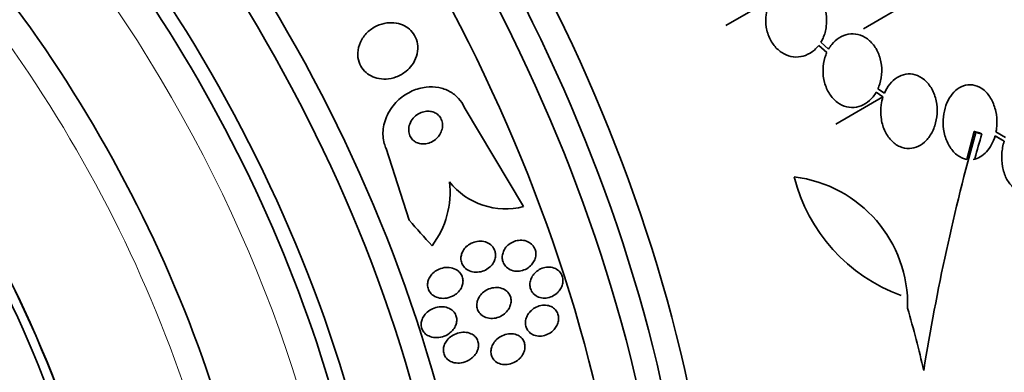
# Model space of a CAD drawing. Units: millimetres. Extents: x 0 to 1443, y 0 to 1205.
# Drawn here: x 218 to 244, y 250 to 259 of the extents above; entities that cross this region are included whole.
import ezdxf
from ezdxf import colors
from ezdxf.entities.mleader import LeaderData, LeaderLine
from ezdxf.math import Vec2, Vec3

# ---------------------------------------------------------------- set-up
doc = ezdxf.new("R2010")
doc.units = ezdxf.units.MM
doc.layers.add('DV7_Défaut', color=7, linetype='Continuous')
doc.layers.add('Défaut', color=7, linetype='Continuous')

# ---------------------------------------------------------------- blocks, each defined once
blk = doc.blocks.new('_DOT')
at = {"color": 0}
blk.add_line((0, 0), (-1, 0), dxfattribs=at)
at = {"color": 0, "const_width": 0.333}
blk.add_lwpolyline([(-0.1665, 0, 1), (0.1665, 0, 1)], format="xyb", close=True, dxfattribs=at)
blk = doc.blocks.new('SE6')
at = {"layer": 'DV7_Défaut', "color": 7, "linetype": 'Continuous', "lineweight": 35}
for p, q in [((237.658, 259.187), (236.481, 258.508)), ((241.223, 259.117), (240.016, 258.42)), ((238.866, 257.995), (239.074, 257.81)), ((239.119, 257.899), (238.921, 258.075)), ((240.551, 256.767), (240.387, 256.884)), ((240.516, 256.671), (239.304, 255.971)), ((240.341, 256.795), (240.516, 256.671)), ((231.288, 253.859), (229.762, 256.414)), ((242.86, 255.786), (242.667, 255.07)), ((242.898, 255.764), (242.86, 255.786)), ((243.051, 255.723), (243.013, 255.745)), ((243.394, 255.673), (243.628, 255.538)), ((243.663, 255.633), (243.418, 255.775)), ((243.628, 255.538), (243.447, 255.643)), ((227.758, 255.348), (228.352, 253.51))]:
    blk.add_line(p, q, dxfattribs=at)
for centre, radius, start, end in [((296.432, 240.856), 55.571, 164.4391, 170.8833), ((292.295, 241.774), 51.181, 164.1847, 164.9107), ((242.465, 255.682), 4.36, 194.072, 250.0708), ((237.848, 251.343), 3.301, 358.4325, 83.2514), ((227.134, 254.227), 2.265, 322.7841, 6.8328), ((230.827, 255.646), 1.846, 218.5176, 284.4588)]:
    blk.add_arc(centre, radius, start, end, dxfattribs=at)
for centre, major_axis, ratio, start_param, end_param in [((249.261, 272.316), (15, -25.981), 0.57735, 0, 3.138778), ((246.433, 270.683), (13, -22.517), 0.57735, 0.000198, 3.144992), ((231.048, 261.8), (13.417, -23.239), 0.57735, 0.180825, 2.960768), ((231.508, 262.066), (13.294, -23.026), 0.57735, 0.280237, 2.861356), ((231.932, 262.311), (13.173, -22.816), 0.57735, 0.274513, 2.86708), ((232.639, 262.719), (12.953, -22.435), 0.57735, 0.333705, 2.807888), ((235.467, 264.352), (11.823, -20.477), 0.57735, 0.498917, 2.642675), ((237.383, 265.458), (10.75, -18.62), 0.57735, 0.662755, 2.478838), ((243.322, 268.887), (7.875, -13.64), 0.57735, 0.196525, 2.945067), ((217.259, 253.84), (13.417, -23.239), 0.57735, 0, 3.401435), ((216.8, 253.574), (13.294, -23.026), 0.57735, 0, 3.446829), ((216.376, 253.329), (13.173, -22.816), 0.57735, 0, 3.441293), ((215.668, 252.921), (12.953, -22.435), 0.57735, 0, 3.475297), ((213.194, 251.492), (11.988, -20.764), 0.57735, 0, 3.616357), ((212.84, 251.288), (11.823, -20.477), 0.57735, 0, 3.667653), ((211.927, 250.761), (11, -19.053), 0.57735, 0, 3.141593), ((211.927, 250.761), (11.327, -19.62), 0.57735, 0, 3.501482), ((210.159, 249.74), (10.25, -17.754), 0.57735, 0, 3.141593), ((207.684, 248.311), (9.453, -16.373), 0.57735, 0, 3.72161), ((207.684, 248.311), (9.45, -16.368), 0.57735, 0, 3.719227), ((207.684, 248.311), (9.25, -16.021), 0.57735, 0, 3.462818), ((206.888, 247.852), (9, -15.588), 0.57735, 0, 3.519205), ((206.25, 247.484), (8.75, -15.155), 0.57735, 0, 3.667662), ((236.985, 263.238), (6.015, -14.245), 0.814388, -1.199979, -1.14172), ((222.195, 256.504), (15.877, -23.626), 0.528251, 0.953256, 1.018674)]:
    blk.add_ellipse(centre, major_axis=major_axis, ratio=ratio, start_param=start_param, end_param=end_param, dxfattribs=at)
at = {"layer": 'DV7_Défaut', "color": 7, "linetype": 'Continuous', "lineweight": 18}
for centre, major_axis, end_param in [((243.605, 269.05), (11, -19.053), 3.412639), ((211.22, 250.353), (11, -19.053), 3.137091), ((209.558, 249.393), (10.25, -17.754), 3.141908)]:
    blk.add_ellipse(centre, major_axis=major_axis, ratio=0.57735, start_param=0, end_param=end_param, dxfattribs=at)
at = {"layer": 'DV7_Défaut', "color": 7, "linetype": 'Continuous', "lineweight": 35}
for points, knots in [([(238.921, 258.075), (238.942, 258.109), (238.961, 258.145), (238.978, 258.182), (239.019, 258.275), (239.048, 258.377), (239.061, 258.481), (239.074, 258.587), (239.072, 258.698), (239.054, 258.804), (239.036, 258.91), (239.002, 259.015), (238.954, 259.108), (238.907, 259.2), (238.845, 259.284), (238.774, 259.352), (238.705, 259.418), (238.625, 259.471), (238.541, 259.506), (238.46, 259.54), (238.373, 259.559), (238.287, 259.56), (238.202, 259.56), (238.117, 259.544), (238.037, 259.513), (237.957, 259.482), (237.881, 259.434), (237.814, 259.375), (237.778, 259.342), (237.744, 259.306), (237.713, 259.266)], [0, 0, 0, 0, 0.045596, 0.045596, 0.045596, 0.160023, 0.160023, 0.160023, 0.277307, 0.277307, 0.277307, 0.39504, 0.39504, 0.39504, 0.510481, 0.510481, 0.510481, 0.621983, 0.621983, 0.621983, 0.729812, 0.729812, 0.729812, 0.835817, 0.835817, 0.835817, 0.942443, 0.942443, 0.942443, 1, 1, 1, 1]), ([(237.658, 259.187), (237.637, 259.153), (237.618, 259.118), (237.601, 259.081), (237.558, 258.989), (237.529, 258.887), (237.515, 258.784), (237.501, 258.678), (237.502, 258.567), (237.519, 258.461), (237.536, 258.355), (237.569, 258.25), (237.617, 258.156), (237.663, 258.063), (237.724, 257.978), (237.794, 257.909), (237.863, 257.842), (237.942, 257.788), (238.026, 257.752), (238.107, 257.717), (238.194, 257.697), (238.28, 257.696), (238.365, 257.694), (238.45, 257.709), (238.53, 257.739), (238.611, 257.77), (238.687, 257.816), (238.754, 257.875), (238.795, 257.911), (238.833, 257.951), (238.866, 257.995)], [0, 0, 0, 0, 0.045214, 0.045214, 0.045214, 0.158699, 0.158699, 0.158699, 0.275117, 0.275117, 0.275117, 0.392197, 0.392197, 0.392197, 0.507167, 0.507167, 0.507167, 0.618202, 0.618202, 0.618202, 0.725418, 0.725418, 0.725418, 0.830667, 0.830667, 0.830667, 0.936493, 0.936493, 0.936493, 1, 1, 1, 1]), ([(228.42, 257.488), (228.471, 257.557), (228.512, 257.635), (228.538, 257.717), (228.565, 257.799), (228.576, 257.887), (228.571, 257.973), (228.566, 258.051), (228.546, 258.129), (228.514, 258.2), (228.484, 258.263), (228.443, 258.323), (228.394, 258.373), (228.345, 258.422), (228.288, 258.464), (228.227, 258.496), (228.162, 258.529), (228.091, 258.552), (228.019, 258.565), (227.94, 258.579), (227.857, 258.58), (227.777, 258.569), (227.687, 258.558), (227.598, 258.531), (227.516, 258.492), (227.426, 258.45), (227.343, 258.392), (227.272, 258.323), (227.2, 258.252), (227.139, 258.168), (227.096, 258.076), (227.057, 257.99), (227.033, 257.896), (227.029, 257.802), (227.025, 257.721), (227.037, 257.638), (227.064, 257.561), (227.088, 257.494), (227.124, 257.429), (227.17, 257.374), (227.213, 257.322), (227.266, 257.276), (227.324, 257.24), (227.385, 257.202), (227.452, 257.174), (227.521, 257.156), (227.597, 257.136), (227.677, 257.128), (227.756, 257.132), (227.845, 257.136), (227.933, 257.155), (228.016, 257.186), (228.108, 257.22), (228.195, 257.27), (228.271, 257.332), (228.327, 257.377), (228.378, 257.43), (228.42, 257.488)], [0, 0, 0, 0, 0.055035, 0.055035, 0.055035, 0.110456, 0.110456, 0.110456, 0.160311, 0.160311, 0.160311, 0.205372, 0.205372, 0.205372, 0.249647, 0.249647, 0.249647, 0.296588, 0.296588, 0.296588, 0.348678, 0.348678, 0.348678, 0.407127, 0.407127, 0.407127, 0.470925, 0.470925, 0.470925, 0.535964, 0.535964, 0.535964, 0.596279, 0.596279, 0.596279, 0.648398, 0.648398, 0.648398, 0.694117, 0.694117, 0.694117, 0.737847, 0.737847, 0.737847, 0.783555, 0.783555, 0.783555, 0.834113, 0.834113, 0.834113, 0.891112, 0.891112, 0.891112, 0.954001, 0.954001, 0.954001, 1, 1, 1, 1]), ([(240.387, 256.884), (240.405, 256.925), (240.421, 256.968), (240.435, 257.012), (240.465, 257.112), (240.482, 257.219), (240.484, 257.325), (240.487, 257.434), (240.473, 257.546), (240.445, 257.65), (240.417, 257.756), (240.373, 257.856), (240.316, 257.944), (240.261, 258.029), (240.192, 258.104), (240.115, 258.161), (240.041, 258.215), (239.958, 258.254), (239.873, 258.275), (239.792, 258.294), (239.707, 258.296), (239.625, 258.282), (239.545, 258.267), (239.466, 258.236), (239.394, 258.192), (239.322, 258.147), (239.256, 258.086), (239.199, 258.016), (239.17, 257.98), (239.143, 257.94), (239.119, 257.899)], [0, 0, 0, 0, 0.049823, 0.049823, 0.049823, 0.16414, 0.16414, 0.16414, 0.282747, 0.282747, 0.282747, 0.402596, 0.402596, 0.402596, 0.519801, 0.519801, 0.519801, 0.631726, 0.631726, 0.631726, 0.738419, 0.738419, 0.738419, 0.842251, 0.842251, 0.842251, 0.946487, 0.946487, 0.946487, 1, 1, 1, 1]), ([(239.074, 257.81), (239.055, 257.769), (239.039, 257.726), (239.026, 257.682), (238.995, 257.582), (238.979, 257.475), (238.976, 257.369), (238.974, 257.26), (238.987, 257.148), (239.015, 257.044), (239.043, 256.939), (239.087, 256.838), (239.144, 256.75), (239.199, 256.665), (239.268, 256.59), (239.345, 256.533), (239.418, 256.478), (239.501, 256.439), (239.586, 256.418), (239.667, 256.399), (239.752, 256.397), (239.834, 256.411), (239.914, 256.426), (239.993, 256.457), (240.065, 256.501), (240.137, 256.546), (240.204, 256.606), (240.26, 256.676), (240.29, 256.713), (240.317, 256.753), (240.341, 256.795)], [0, 0, 0, 0, 0.050311, 0.050311, 0.050311, 0.164294, 0.164294, 0.164294, 0.282601, 0.282601, 0.282601, 0.402362, 0.402362, 0.402362, 0.519671, 0.519671, 0.519671, 0.631665, 0.631665, 0.631665, 0.738216, 0.738216, 0.738216, 0.84175, 0.84175, 0.84175, 0.945712, 0.945712, 0.945712, 1, 1, 1, 1]), ([(240.516, 256.671), (240.495, 256.605), (240.479, 256.536), (240.47, 256.466), (240.455, 256.359), (240.455, 256.248), (240.468, 256.142), (240.482, 256.031), (240.512, 255.922), (240.554, 255.824), (240.597, 255.725), (240.655, 255.635), (240.723, 255.562), (240.789, 255.491), (240.866, 255.435), (240.949, 255.399), (241.026, 255.365), (241.111, 255.348), (241.194, 255.351), (241.272, 255.354), (241.351, 255.374), (241.425, 255.41), (241.496, 255.444), (241.565, 255.494), (241.624, 255.556), (241.655, 255.587), (241.684, 255.622), (241.71, 255.659), (241.767, 255.74), (241.814, 255.834), (241.846, 255.933), (241.879, 256.032), (241.899, 256.138), (241.905, 256.243), (241.912, 256.353), (241.904, 256.465), (241.881, 256.571), (241.859, 256.68), (241.82, 256.785), (241.769, 256.877), (241.718, 256.969), (241.652, 257.05), (241.578, 257.113), (241.508, 257.172), (241.427, 257.217), (241.343, 257.241), (241.264, 257.263), (241.18, 257.268), (241.099, 257.255), (241.022, 257.242), (240.946, 257.212), (240.876, 257.168), (240.807, 257.125), (240.743, 257.067), (240.688, 256.999), (240.634, 256.931), (240.587, 256.851), (240.551, 256.767)], [0, 0, 0, 0, 0.036735, 0.036735, 0.036735, 0.093574, 0.093574, 0.093574, 0.153075, 0.153075, 0.153075, 0.213224, 0.213224, 0.213224, 0.271392, 0.271392, 0.271392, 0.325862, 0.325862, 0.325862, 0.376915, 0.376915, 0.376915, 0.426394, 0.426394, 0.426394, 0.451699, 0.451699, 0.451699, 0.507148, 0.507148, 0.507148, 0.562426, 0.562426, 0.562426, 0.620371, 0.620371, 0.620371, 0.680427, 0.680427, 0.680427, 0.740163, 0.740163, 0.740163, 0.797155, 0.797155, 0.797155, 0.850429, 0.850429, 0.850429, 0.90089, 0.90089, 0.90089, 0.950508, 0.950508, 0.950508, 1, 1, 1, 1]), ([(229.762, 256.414), (229.726, 256.494), (229.676, 256.568), (229.618, 256.633), (229.552, 256.705), (229.474, 256.767), (229.389, 256.813), (229.301, 256.861), (229.205, 256.895), (229.108, 256.913), (229.001, 256.934), (228.891, 256.937), (228.783, 256.924), (228.661, 256.91), (228.541, 256.876), (228.429, 256.827), (228.304, 256.771), (228.187, 256.695), (228.085, 256.603), (227.977, 256.505), (227.883, 256.388), (227.814, 256.259), (227.746, 256.134), (227.7, 255.994), (227.683, 255.853), (227.668, 255.727), (227.676, 255.597), (227.711, 255.476), (227.723, 255.432), (227.739, 255.389), (227.758, 255.348)], [0, 0, 0, 0, 0.07902, 0.07902, 0.07902, 0.166922, 0.166922, 0.166922, 0.256859, 0.256859, 0.256859, 0.354858, 0.354858, 0.354858, 0.464908, 0.464908, 0.464908, 0.58773, 0.58773, 0.58773, 0.718479, 0.718479, 0.718479, 0.846144, 0.846144, 0.846144, 0.959336, 0.959336, 0.959336, 1, 1, 1, 1]), ([(243.418, 255.775), (243.431, 255.841), (243.438, 255.908), (243.441, 255.975), (243.445, 256.085), (243.435, 256.196), (243.412, 256.301), (243.388, 256.41), (243.349, 256.514), (243.299, 256.606), (243.248, 256.699), (243.183, 256.78), (243.11, 256.843), (243.039, 256.903), (242.958, 256.947), (242.874, 256.969), (242.797, 256.989), (242.714, 256.99), (242.635, 256.972), (242.562, 256.955), (242.489, 256.921), (242.424, 256.872), (242.361, 256.826), (242.303, 256.765), (242.254, 256.694), (242.204, 256.623), (242.163, 256.54), (242.132, 256.454), (242.1, 256.362), (242.078, 256.262), (242.068, 256.163), (242.057, 256.056), (242.059, 255.947), (242.074, 255.842), (242.09, 255.731), (242.12, 255.623), (242.162, 255.526), (242.205, 255.426), (242.263, 255.336), (242.33, 255.263), (242.396, 255.193), (242.473, 255.137), (242.555, 255.103), (242.591, 255.088), (242.629, 255.077), (242.667, 255.07)], [0, 0, 0, 0, 0.044018, 0.044018, 0.044018, 0.116563, 0.116563, 0.116563, 0.19278, 0.19278, 0.19278, 0.270491, 0.270491, 0.270491, 0.345486, 0.345486, 0.345486, 0.414748, 0.414748, 0.414748, 0.478506, 0.478506, 0.478506, 0.539598, 0.539598, 0.539598, 0.601467, 0.601467, 0.601467, 0.666899, 0.666899, 0.666899, 0.737444, 0.737444, 0.737444, 0.812823, 0.812823, 0.812823, 0.890508, 0.890508, 0.890508, 0.966419, 0.966419, 0.966419, 1, 1, 1, 1]), ([(229.135, 255.707), (229.162, 255.749), (229.182, 255.797), (229.194, 255.846), (229.206, 255.895), (229.209, 255.948), (229.202, 255.998), (229.196, 256.043), (229.181, 256.087), (229.159, 256.126), (229.139, 256.161), (229.113, 256.192), (229.082, 256.218), (229.053, 256.243), (229.019, 256.263), (228.983, 256.278), (228.945, 256.293), (228.904, 256.302), (228.863, 256.305), (228.818, 256.308), (228.772, 256.304), (228.727, 256.294), (228.678, 256.282), (228.629, 256.262), (228.585, 256.236), (228.536, 256.207), (228.491, 256.17), (228.454, 256.127), (228.416, 256.083), (228.385, 256.031), (228.365, 255.976), (228.346, 255.925), (228.336, 255.869), (228.338, 255.814), (228.34, 255.767), (228.35, 255.719), (228.369, 255.676), (228.386, 255.639), (228.41, 255.604), (228.439, 255.575), (228.466, 255.547), (228.498, 255.524), (228.532, 255.507), (228.568, 255.489), (228.607, 255.477), (228.647, 255.471), (228.69, 255.464), (228.735, 255.465), (228.779, 255.471), (228.828, 255.479), (228.877, 255.494), (228.922, 255.516), (228.972, 255.54), (229.018, 255.573), (229.058, 255.612), (229.087, 255.64), (229.113, 255.672), (229.135, 255.707)], [0, 0, 0, 0, 0.056503, 0.056503, 0.056503, 0.113423, 0.113423, 0.113423, 0.164199, 0.164199, 0.164199, 0.209405, 0.209405, 0.209405, 0.253248, 0.253248, 0.253248, 0.299439, 0.299439, 0.299439, 0.350674, 0.350674, 0.350674, 0.408421, 0.408421, 0.408421, 0.472, 0.472, 0.472, 0.537558, 0.537558, 0.537558, 0.598969, 0.598969, 0.598969, 0.652111, 0.652111, 0.652111, 0.698256, 0.698256, 0.698256, 0.741798, 0.741798, 0.741798, 0.786877, 0.786877, 0.786877, 0.836535, 0.836535, 0.836535, 0.892621, 0.892621, 0.892621, 0.955016, 0.955016, 0.955016, 1, 1, 1, 1]), ([(242.83, 255.069), (242.955, 255.089), (243.075, 255.158), (243.274, 255.372), (243.35, 255.516), (243.394, 255.673)], [0, 0, 0, 0, 0.5, 0.5, 1, 1, 1, 1]), ([(243.628, 255.538), (243.596, 255.434), (243.575, 255.323), (243.568, 255.213), (243.561, 255.103), (243.567, 254.992), (243.586, 254.888), (243.605, 254.781), (243.637, 254.679), (243.681, 254.591), (243.725, 254.503), (243.781, 254.426), (243.845, 254.368), (243.906, 254.312), (243.976, 254.272), (244.05, 254.252), (244.119, 254.233), (244.193, 254.232), (244.265, 254.248), (244.333, 254.264), (244.402, 254.297), (244.465, 254.343), (244.527, 254.389), (244.585, 254.45), (244.635, 254.521), (244.68, 254.584), (244.719, 254.657), (244.751, 254.734)], [0, 0, 0, 0, 0.118366, 0.118366, 0.118366, 0.236629, 0.236629, 0.236629, 0.358005, 0.358005, 0.358005, 0.478705, 0.478705, 0.478705, 0.594269, 0.594269, 0.594269, 0.702927, 0.702927, 0.702927, 0.806353, 0.806353, 0.806353, 0.908212, 0.908212, 0.908212, 1, 1, 1, 1]), ([(230.414, 252.304), (230.371, 252.267), (230.322, 252.237), (230.27, 252.216), (230.218, 252.195), (230.162, 252.182), (230.107, 252.179), (230.05, 252.176), (229.992, 252.182), (229.938, 252.199), (229.887, 252.215), (229.839, 252.241), (229.799, 252.275), (229.764, 252.305), (229.734, 252.343), (229.714, 252.384), (229.696, 252.42), (229.684, 252.46), (229.68, 252.501), (229.677, 252.539), (229.68, 252.579), (229.689, 252.617), (229.698, 252.656), (229.713, 252.694), (229.734, 252.729), (229.756, 252.767), (229.784, 252.802), (229.817, 252.833), (229.853, 252.867), (229.895, 252.896), (229.939, 252.918), (229.988, 252.942), (230.042, 252.959), (230.095, 252.968), (230.152, 252.976), (230.211, 252.975), (230.266, 252.963), (230.319, 252.952), (230.371, 252.931), (230.416, 252.901), (230.455, 252.874), (230.49, 252.839), (230.515, 252.798), (230.537, 252.763), (230.553, 252.723), (230.561, 252.682), (230.568, 252.644), (230.569, 252.604), (230.563, 252.565), (230.558, 252.526), (230.545, 252.487), (230.528, 252.451), (230.51, 252.412), (230.485, 252.376), (230.456, 252.344), (230.443, 252.33), (230.429, 252.316), (230.414, 252.304)], [0, 0, 0, 0, 0.06335, 0.06335, 0.06335, 0.126561, 0.126561, 0.126561, 0.191968, 0.191968, 0.191968, 0.253724, 0.253724, 0.253724, 0.307509, 0.307509, 0.307509, 0.354191, 0.354191, 0.354191, 0.397978, 0.397978, 0.397978, 0.443011, 0.443011, 0.443011, 0.492376, 0.492376, 0.492376, 0.547988, 0.547988, 0.547988, 0.609887, 0.609887, 0.609887, 0.675151, 0.675151, 0.675151, 0.738131, 0.738131, 0.738131, 0.793847, 0.793847, 0.793847, 0.841993, 0.841993, 0.841993, 0.886201, 0.886201, 0.886201, 0.930637, 0.930637, 0.930637, 0.978555, 0.978555, 0.978555, 1, 1, 1, 1]), ([(231.493, 252.368), (231.457, 252.328), (231.414, 252.294), (231.368, 252.268), (231.322, 252.242), (231.271, 252.223), (231.22, 252.213), (231.167, 252.202), (231.111, 252.2), (231.057, 252.208), (231.005, 252.216), (230.954, 252.234), (230.909, 252.261), (230.869, 252.285), (230.832, 252.318), (230.804, 252.356), (230.78, 252.39), (230.761, 252.43), (230.75, 252.471), (230.741, 252.509), (230.737, 252.549), (230.741, 252.589), (230.744, 252.629), (230.754, 252.668), (230.769, 252.706), (230.786, 252.745), (230.808, 252.783), (230.835, 252.816), (230.865, 252.852), (230.901, 252.885), (230.94, 252.911), (230.983, 252.941), (231.03, 252.963), (231.08, 252.978), (231.132, 252.993), (231.187, 253), (231.241, 252.998), (231.294, 252.995), (231.348, 252.983), (231.396, 252.96), (231.44, 252.94), (231.481, 252.911), (231.514, 252.875), (231.543, 252.843), (231.567, 252.805), (231.582, 252.764), (231.596, 252.726), (231.603, 252.686), (231.603, 252.645), (231.603, 252.606), (231.597, 252.566), (231.585, 252.527), (231.572, 252.488), (231.553, 252.449), (231.529, 252.415), (231.518, 252.398), (231.506, 252.383), (231.493, 252.368)], [0, 0, 0, 0, 0.060661, 0.060661, 0.060661, 0.121144, 0.121144, 0.121144, 0.18458, 0.18458, 0.18458, 0.246719, 0.246719, 0.246719, 0.303089, 0.303089, 0.303089, 0.352728, 0.352728, 0.352728, 0.398372, 0.398372, 0.398372, 0.44378, 0.44378, 0.44378, 0.492067, 0.492067, 0.492067, 0.54534, 0.54534, 0.54534, 0.604256, 0.604256, 0.604256, 0.667199, 0.667199, 0.667199, 0.73004, 0.73004, 0.73004, 0.78803, 0.78803, 0.78803, 0.839249, 0.839249, 0.839249, 0.885669, 0.885669, 0.885669, 0.93088, 0.93088, 0.93088, 0.978117, 0.978117, 0.978117, 1, 1, 1, 1]), ([(229.461, 251.562), (229.4, 251.532), (229.332, 251.514), (229.266, 251.508), (229.206, 251.503), (229.145, 251.509), (229.089, 251.525), (229.036, 251.541), (228.985, 251.566), (228.943, 251.601), (228.907, 251.631), (228.877, 251.668), (228.856, 251.71), (228.839, 251.745), (228.827, 251.785), (228.823, 251.825), (228.82, 251.862), (228.823, 251.9), (228.832, 251.937), (228.841, 251.976), (228.856, 252.013), (228.876, 252.048), (228.898, 252.086), (228.926, 252.121), (228.959, 252.152), (228.995, 252.187), (229.038, 252.217), (229.083, 252.24), (229.134, 252.266), (229.189, 252.284), (229.245, 252.294), (229.304, 252.303), (229.366, 252.303), (229.424, 252.292), (229.479, 252.281), (229.534, 252.26), (229.58, 252.229), (229.614, 252.206), (229.644, 252.178), (229.668, 252.145), (229.692, 252.112), (229.711, 252.074), (229.721, 252.034), (229.731, 251.997), (229.734, 251.958), (229.73, 251.92), (229.727, 251.882), (229.717, 251.844), (229.702, 251.808), (229.686, 251.769), (229.664, 251.733), (229.637, 251.7), (229.607, 251.663), (229.571, 251.63), (229.532, 251.603), (229.509, 251.587), (229.485, 251.574), (229.461, 251.562)], [0, 0, 0, 0, 0.07563, 0.07563, 0.07563, 0.142937, 0.142937, 0.142937, 0.205948, 0.205948, 0.205948, 0.259472, 0.259472, 0.259472, 0.304877, 0.304877, 0.304877, 0.347278, 0.347278, 0.347278, 0.391302, 0.391302, 0.391302, 0.440288, 0.440288, 0.440288, 0.49638, 0.49638, 0.49638, 0.559699, 0.559699, 0.559699, 0.62689, 0.62689, 0.62689, 0.69123, 0.69123, 0.69123, 0.73791, 0.73791, 0.73791, 0.784831, 0.784831, 0.784831, 0.827996, 0.827996, 0.827996, 0.870936, 0.870936, 0.870936, 0.917335, 0.917335, 0.917335, 0.96985, 0.96985, 0.96985, 1, 1, 1, 1]), ([(232.125, 251.623), (232.082, 251.589), (232.034, 251.561), (231.983, 251.543), (231.933, 251.524), (231.879, 251.514), (231.826, 251.514), (231.774, 251.513), (231.721, 251.522), (231.672, 251.54), (231.628, 251.557), (231.586, 251.584), (231.551, 251.617), (231.521, 251.646), (231.495, 251.683), (231.478, 251.722), (231.462, 251.758), (231.452, 251.798), (231.45, 251.838), (231.447, 251.877), (231.452, 251.918), (231.461, 251.956), (231.472, 251.997), (231.489, 252.036), (231.511, 252.072), (231.534, 252.111), (231.564, 252.148), (231.598, 252.178), (231.636, 252.212), (231.678, 252.241), (231.723, 252.262), (231.772, 252.284), (231.824, 252.299), (231.876, 252.305), (231.929, 252.311), (231.983, 252.308), (232.034, 252.295), (232.081, 252.282), (232.127, 252.261), (232.166, 252.231), (232.201, 252.204), (232.231, 252.17), (232.253, 252.132), (232.273, 252.097), (232.286, 252.058), (232.293, 252.017), (232.299, 251.979), (232.299, 251.938), (232.292, 251.899), (232.286, 251.858), (232.272, 251.818), (232.254, 251.781), (232.234, 251.741), (232.208, 251.704), (232.177, 251.671), (232.161, 251.654), (232.143, 251.638), (232.125, 251.623)], [0, 0, 0, 0, 0.062303, 0.062303, 0.062303, 0.12459, 0.12459, 0.12459, 0.186821, 0.186821, 0.186821, 0.244636, 0.244636, 0.244636, 0.296122, 0.296122, 0.296122, 0.343022, 0.343022, 0.343022, 0.388753, 0.388753, 0.388753, 0.436462, 0.436462, 0.436462, 0.488413, 0.488413, 0.488413, 0.545622, 0.545622, 0.545622, 0.607167, 0.607167, 0.607167, 0.669766, 0.669766, 0.669766, 0.72895, 0.72895, 0.72895, 0.782028, 0.782028, 0.782028, 0.829911, 0.829911, 0.829911, 0.875706, 0.875706, 0.875706, 0.92262, 0.92262, 0.92262, 0.973128, 0.973128, 0.973128, 1, 1, 1, 1]), ([(230.801, 251.114), (230.757, 251.077), (230.706, 251.048), (230.653, 251.027), (230.6, 251.006), (230.544, 250.994), (230.488, 250.992), (230.431, 250.99), (230.374, 250.997), (230.322, 251.015), (230.274, 251.032), (230.229, 251.058), (230.192, 251.092), (230.16, 251.122), (230.133, 251.158), (230.115, 251.198), (230.099, 251.233), (230.09, 251.272), (230.087, 251.312), (230.084, 251.35), (230.088, 251.389), (230.098, 251.426), (230.108, 251.466), (230.124, 251.504), (230.146, 251.54), (230.169, 251.579), (230.199, 251.615), (230.233, 251.646), (230.271, 251.681), (230.314, 251.71), (230.36, 251.733), (230.411, 251.757), (230.466, 251.774), (230.521, 251.781), (230.577, 251.789), (230.635, 251.786), (230.689, 251.774), (230.74, 251.762), (230.79, 251.74), (230.831, 251.709), (230.867, 251.683), (230.899, 251.648), (230.922, 251.609), (230.942, 251.575), (230.956, 251.536), (230.962, 251.496), (230.968, 251.459), (230.968, 251.419), (230.961, 251.381), (230.955, 251.342), (230.942, 251.303), (230.923, 251.267), (230.904, 251.227), (230.877, 251.19), (230.847, 251.158), (230.833, 251.142), (230.817, 251.128), (230.801, 251.114)], [0, 0, 0, 0, 0.064302, 0.064302, 0.064302, 0.128548, 0.128548, 0.128548, 0.193395, 0.193395, 0.193395, 0.252949, 0.252949, 0.252949, 0.304321, 0.304321, 0.304321, 0.349743, 0.349743, 0.349743, 0.393608, 0.393608, 0.393608, 0.43973, 0.43973, 0.43973, 0.490853, 0.490853, 0.490853, 0.548424, 0.548424, 0.548424, 0.611695, 0.611695, 0.611695, 0.676814, 0.676814, 0.676814, 0.73791, 0.73791, 0.73791, 0.791172, 0.791172, 0.791172, 0.837764, 0.837764, 0.837764, 0.881734, 0.881734, 0.881734, 0.92699, 0.92699, 0.92699, 0.97647, 0.97647, 0.97647, 1, 1, 1, 1]), ([(232.069, 250.707), (232.032, 250.666), (231.988, 250.631), (231.941, 250.604), (231.894, 250.577), (231.842, 250.558), (231.789, 250.548), (231.736, 250.537), (231.68, 250.535), (231.628, 250.544), (231.578, 250.552), (231.529, 250.57), (231.487, 250.596), (231.45, 250.62), (231.417, 250.651), (231.392, 250.688), (231.369, 250.72), (231.353, 250.758), (231.344, 250.797), (231.335, 250.834), (231.333, 250.874), (231.336, 250.912), (231.34, 250.952), (231.351, 250.992), (231.367, 251.03), (231.384, 251.07), (231.408, 251.109), (231.436, 251.143), (231.467, 251.181), (231.504, 251.215), (231.544, 251.243), (231.589, 251.273), (231.638, 251.297), (231.688, 251.312), (231.741, 251.327), (231.797, 251.334), (231.85, 251.331), (231.902, 251.328), (231.953, 251.316), (231.999, 251.294), (232.04, 251.274), (232.078, 251.245), (232.108, 251.211), (232.134, 251.18), (232.155, 251.144), (232.169, 251.105), (232.181, 251.069), (232.187, 251.029), (232.187, 250.99), (232.186, 250.951), (232.179, 250.911), (232.167, 250.873), (232.154, 250.832), (232.134, 250.793), (232.109, 250.757), (232.097, 250.739), (232.083, 250.723), (232.069, 250.707)], [0, 0, 0, 0, 0.062076, 0.062076, 0.062076, 0.12405, 0.12405, 0.12405, 0.187516, 0.187516, 0.187516, 0.247727, 0.247727, 0.247727, 0.301318, 0.301318, 0.301318, 0.348996, 0.348996, 0.348996, 0.394188, 0.394188, 0.394188, 0.440466, 0.440466, 0.440466, 0.490559, 0.490559, 0.490559, 0.546072, 0.546072, 0.546072, 0.606863, 0.606863, 0.606863, 0.670284, 0.670284, 0.670284, 0.731636, 0.731636, 0.731636, 0.786945, 0.786945, 0.786945, 0.835936, 0.835936, 0.835936, 0.881516, 0.881516, 0.881516, 0.927244, 0.927244, 0.927244, 0.976017, 0.976017, 0.976017, 1, 1, 1, 1]), ([(229.384, 250.611), (229.33, 250.571), (229.267, 250.54), (229.202, 250.521), (229.144, 250.504), (229.082, 250.497), (229.022, 250.5), (228.963, 250.503), (228.904, 250.517), (228.851, 250.542), (228.813, 250.56), (228.778, 250.584), (228.749, 250.614), (228.719, 250.643), (228.695, 250.679), (228.68, 250.718), (228.665, 250.753), (228.657, 250.791), (228.656, 250.829), (228.655, 250.866), (228.66, 250.903), (228.671, 250.939), (228.682, 250.978), (228.7, 251.015), (228.722, 251.049), (228.747, 251.088), (228.778, 251.124), (228.813, 251.154), (228.854, 251.189), (228.9, 251.219), (228.948, 251.241), (229.003, 251.266), (229.061, 251.282), (229.12, 251.289), (229.181, 251.296), (229.243, 251.292), (229.301, 251.277), (229.345, 251.265), (229.388, 251.247), (229.426, 251.221), (229.464, 251.196), (229.497, 251.163), (229.522, 251.125), (229.543, 251.091), (229.558, 251.053), (229.566, 251.014), (229.573, 250.978), (229.573, 250.94), (229.568, 250.902), (229.563, 250.864), (229.551, 250.827), (229.534, 250.791), (229.516, 250.752), (229.491, 250.716), (229.462, 250.683), (229.439, 250.657), (229.412, 250.633), (229.384, 250.611)], [0, 0, 0, 0, 0.075184, 0.075184, 0.075184, 0.142454, 0.142454, 0.142454, 0.209202, 0.209202, 0.209202, 0.257016, 0.257016, 0.257016, 0.305159, 0.305159, 0.305159, 0.348332, 0.348332, 0.348332, 0.390215, 0.390215, 0.390215, 0.435069, 0.435069, 0.435069, 0.486001, 0.486001, 0.486001, 0.544783, 0.544783, 0.544783, 0.610618, 0.610618, 0.610618, 0.678654, 0.678654, 0.678654, 0.730559, 0.730559, 0.730559, 0.782907, 0.782907, 0.782907, 0.828537, 0.828537, 0.828537, 0.870587, 0.870587, 0.870587, 0.913723, 0.913723, 0.913723, 0.961454, 0.961454, 0.961454, 1, 1, 1, 1]), ([(229.879, 249.92), (229.82, 249.887), (229.754, 249.864), (229.687, 249.853), (229.628, 249.844), (229.566, 249.845), (229.509, 249.857), (229.464, 249.867), (229.421, 249.884), (229.383, 249.907), (229.344, 249.931), (229.31, 249.962), (229.284, 249.999), (229.262, 250.031), (229.245, 250.068), (229.236, 250.106), (229.228, 250.142), (229.226, 250.179), (229.23, 250.216), (229.234, 250.254), (229.244, 250.293), (229.259, 250.328), (229.276, 250.368), (229.3, 250.406), (229.328, 250.439), (229.359, 250.478), (229.397, 250.512), (229.439, 250.54), (229.486, 250.573), (229.538, 250.598), (229.592, 250.615), (229.649, 250.633), (229.711, 250.642), (229.77, 250.639), (229.828, 250.637), (229.885, 250.625), (229.936, 250.601), (229.974, 250.584), (230.008, 250.56), (230.037, 250.532), (230.066, 250.503), (230.09, 250.468), (230.106, 250.431), (230.12, 250.396), (230.129, 250.359), (230.13, 250.321), (230.132, 250.284), (230.127, 250.246), (230.117, 250.209), (230.106, 250.17), (230.089, 250.132), (230.067, 250.097), (230.042, 250.057), (230.011, 250.021), (229.976, 249.99), (229.946, 249.963), (229.913, 249.94), (229.879, 249.92)], [0, 0, 0, 0, 0.075471, 0.075471, 0.075471, 0.142985, 0.142985, 0.142985, 0.195036, 0.195036, 0.195036, 0.247524, 0.247524, 0.247524, 0.293346, 0.293346, 0.293346, 0.335671, 0.335671, 0.335671, 0.379192, 0.379192, 0.379192, 0.427414, 0.427414, 0.427414, 0.482678, 0.482678, 0.482678, 0.545434, 0.545434, 0.545434, 0.61275, 0.61275, 0.61275, 0.678028, 0.678028, 0.678028, 0.725368, 0.725368, 0.725368, 0.772984, 0.772984, 0.772984, 0.816338, 0.816338, 0.816338, 0.858946, 0.858946, 0.858946, 0.904664, 0.904664, 0.904664, 0.956314, 0.956314, 0.956314, 1, 1, 1, 1]), ([(231.167, 249.946), (231.117, 249.901), (231.057, 249.864), (230.993, 249.841), (230.94, 249.82), (230.883, 249.809), (230.827, 249.807), (230.771, 249.806), (230.715, 249.815), (230.665, 249.834), (230.62, 249.851), (230.577, 249.877), (230.543, 249.91), (230.514, 249.939), (230.49, 249.974), (230.474, 250.012), (230.459, 250.047), (230.451, 250.085), (230.449, 250.123), (230.448, 250.161), (230.452, 250.199), (230.462, 250.237), (230.473, 250.277), (230.491, 250.316), (230.513, 250.352), (230.538, 250.392), (230.569, 250.429), (230.604, 250.46), (230.644, 250.496), (230.689, 250.526), (230.737, 250.549), (230.789, 250.573), (230.845, 250.59), (230.901, 250.597), (230.957, 250.603), (231.014, 250.6), (231.068, 250.586), (231.116, 250.574), (231.163, 250.552), (231.201, 250.521), (231.235, 250.495), (231.264, 250.461), (231.284, 250.424), (231.302, 250.391), (231.315, 250.353), (231.32, 250.315), (231.325, 250.277), (231.324, 250.238), (231.316, 250.201), (231.309, 250.161), (231.295, 250.122), (231.276, 250.085), (231.255, 250.045), (231.228, 250.007), (231.196, 249.974), (231.187, 249.964), (231.177, 249.955), (231.167, 249.946)], [0, 0, 0, 0, 0.076696, 0.076696, 0.076696, 0.141378, 0.141378, 0.141378, 0.20536, 0.20536, 0.20536, 0.262644, 0.262644, 0.262644, 0.311837, 0.311837, 0.311837, 0.356253, 0.356253, 0.356253, 0.400323, 0.400323, 0.400323, 0.447577, 0.447577, 0.447577, 0.500456, 0.500456, 0.500456, 0.559909, 0.559909, 0.559909, 0.624341, 0.624341, 0.624341, 0.689013, 0.689013, 0.689013, 0.748078, 0.748078, 0.748078, 0.799047, 0.799047, 0.799047, 0.844334, 0.844334, 0.844334, 0.88821, 0.88821, 0.88821, 0.934344, 0.934344, 0.934344, 0.985403, 0.985403, 0.985403, 1, 1, 1, 1])]:
    blk.add_open_spline(points, degree=3, knots=knots, dxfattribs=at)
for points in [[(243.013, 255.745), (242.937, 255.765), (242.86, 255.786)], [(242.898, 255.764), (242.975, 255.743), (243.051, 255.723)]]:
    blk.add_open_spline(points, degree=2, dxfattribs=at)

msp = doc.modelspace()

# ---------------------------------------------------------------- block references
at = {"layer": 'Défaut'}
msp.add_blockref('SE6', (0, 0), dxfattribs=at)

# ---------------------------------------------------------------- leaders
at = {"layer": 'Défaut', "color": 7, "linetype": 'Continuous', "lineweight": 18}
ml = msp.add_multileader_mtext('Standard', dxfattribs=at)
ml.set_content('{\\pxsm0.9;\\fSolid Edge ISO|b1||i0||c0|p34;\\W1.;15/02/2017\\P}', color=256)
ml.set_leader_properties()
ml.set_arrow_properties(name='DOT')
ml.build(insert=Vec2(0, 0))
ml.multileader.update_dxf_attribs({"leader_type": 0, "dogleg_length": 0, "arrow_head_size": 12})
ctx = ml.context
ctx.base_point, ctx.char_height, ctx.arrow_head_size, ctx.landing_gap_size = Vec3(1143.343, 1197.823), 12, 12, 4.2
notes = []
notes.append((ctx, [(0, (0, 0, 0), (0, 0), (1, 0), 1, [])]))
ctx.mtext.insert = Vec3(1145.343, 1203.943)
ml = msp.add_multileader_mtext('Standard', dxfattribs=at)
ml.set_content('{\\pxsm0.9;\\fArial|b1||i0||c0|p34;\\W1.;40GB\\P}', color=256)
ml.set_leader_properties()
ml.set_arrow_properties(name='DOT')
ml.build(insert=Vec2(0, 0))
ml.multileader.update_dxf_attribs({"leader_type": 0, "dogleg_length": 0, "arrow_head_size": 12})
ctx = ml.context
ctx.base_point, ctx.char_height, ctx.arrow_head_size, ctx.landing_gap_size = Vec3(424.217, 1197.655), 12, 12, 4.2
notes.append((ctx, [(0, (0, 0, 0), (0, 0), (1, 0), 1, [])]))
ctx.mtext.insert = Vec3(426.217, 1203.757)
for ctx, leaders in notes:
    for number, flags, end, landing, length, lines in leaders:
        leader = LeaderData()
        leader.index, (leader.has_last_leader_line, leader.has_dogleg_vector, leader.attachment_direction) = number, flags
        leader.last_leader_point, leader.dogleg_vector, leader.dogleg_length = Vec3(end), Vec3(landing), length
        for number, points, colour, breaks in lines:
            line = LeaderLine()
            line.index, line.vertices, line.color, line.breaks = number, Vec3.list(points), colors.encode_raw_color(colour), breaks
            leader.lines.append(line)
        ctx.leaders.append(leader)

doc.saveas('drawing.dxf')
